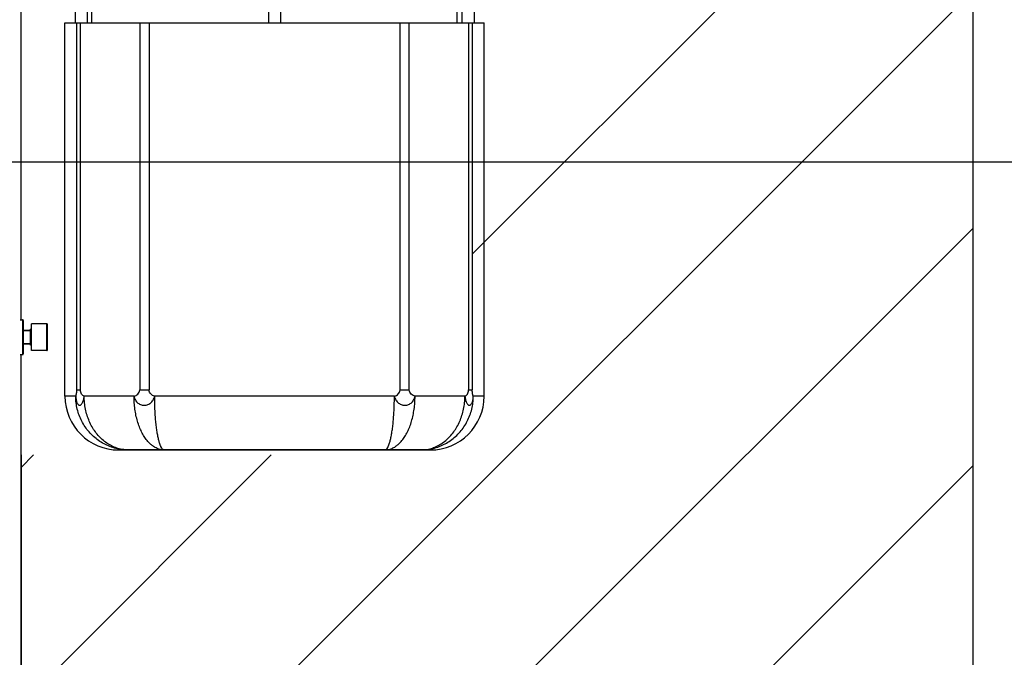
# Model space of a CAD drawing. Units: millimetres. Extents: x 3083 to 13360, y -120 to 11232.
# Drawn here: x 8111 to 8478, y 9771 to 10008 of the extents above; entities that cross this region are included whole.
import ezdxf

# ---------------------------------------------------------------- set-up
doc = ezdxf.new("R2010")
doc.units = ezdxf.units.MM
doc.layers.add('Dimensions', color=7, linetype='Continuous')
doc.dimstyles.new('ISO-25', dxfattribs={"dimscale": 40, "dimtxt": 2, "dimasz": 2.5, "dimexe": 1.25, "dimexo": 0.625, "dimtad": 1, "dimtxsty": 'Standard', "dimcen": 2.5, "dimadec": 0, "dimazin": 0, "dimtfac": 1, "dimtmove": 0, "dimatfit": 3, "dimfxl": 0, "dimarcsym": 0})

# ---------------------------------------------------------------- blocks, each defined once
blk = doc.blocks.new('*X5')
at = {"layer": 'Dimensions'}
for p, q in [((4329.860319, 8592.501007), (4516.235143, 8778.87583)), ((4223.247713, 8397.500052), (4516.235143, 8690.487482)), ((4294.238028, 8380.10202), (4516.235143, 8602.099135)), ((4161.872713, 8512.901748), (4166.583563, 8517.612598)), ((4161.893412, 8424.534099), (4254.971911, 8517.612598)), ((4294.238028, 8291.713672), (4516.235143, 8513.710787))]:
    blk.add_line(p, q, dxfattribs=at)
blk = doc.blocks.new('*D28')
at = {"layer": 'DEFPOINTS', "color": 0}
for p in [(7866, 9955.35), (8111, 5954.1), (8924.99, 5954.1)]:
    blk.add_point(p, dxfattribs=at)
at = {"layer": 'Dimensions', "color": 0, "lineweight": -2}
for p, q in [((7891, 9955.35), (8974.99, 9955.35)), ((8924.99, 9855.35), (8924.99, 6054.1)), ((8136, 5954.1), (8974.99, 5954.1))]:
    blk.add_line(p, q, dxfattribs=at)
at = {"layer": 'Dimensions', "color": 0}
for points in [[(8908.32, 9855.35), (8941.65, 9855.35), (8924.99, 9955.35)], [(8908.32, 6054.1), (8941.65, 6054.1), (8924.99, 5954.1)]]:
    blk.add_solid(points, dxfattribs=at)
at = {"layer": 'Dimensions', "color": 0, "insert": (8859.99, 7954.72), "char_height": 80, "attachment_point": 5, "rotation": 90}
blk.add_mtext('DH', dxfattribs=at)

msp = doc.modelspace()

# ---------------------------------------------------------------- linework, layer by layer
for p, q in [((8466.004, 9151.095), (8466.004, 10503.08)), ((8111.641, 9846.242), (8111.641, 9754.595))]:
    msp.add_line(p, q)
at = {"linetype": 'Continuous'}
for p, q in [((8111.641, 9896.595), (8111.641, 10180.095)), ((8203.754, 10149.095), (8203.754, 10007.095)), ((8208.254, 10149.095), (8208.254, 10007.095)), ((8131.754, 10015.668), (8131.754, 10007.095)), ((8136.254, 10014.327), (8136.254, 10007.095)), ((8138.004, 10007.095), (8138.004, 10013.811)), ((8274.004, 10007.095), (8274.004, 10013.805)), ((8275.754, 10014.327), (8275.754, 10007.095)), ((8280.254, 10015.668), (8280.254, 10007.095)), ((8128.004, 10007.095), (8129.504, 10007.095)), ((8128.004, 9868.095), (8128.004, 10007.095)), ((8129.504, 10007.095), (8129.788, 10007.095)), ((8129.788, 10007.095), (8131.754, 10007.095)), ((8131.754, 10007.095), (8132.405, 10007.095)), ((8132.405, 10007.095), (8133.763, 10007.095)), ((8132.405, 9870.437), (8132.405, 10007.095)), ((8133.763, 10007.095), (8155.847, 10007.095)), ((8133.763, 9870.437), (8133.763, 10007.095)), ((8155.847, 10007.095), (8159.301, 10007.095)), ((8155.847, 10007.095), (8155.847, 9870.437)), ((8159.301, 10007.095), (8194.154, 10007.095)), ((8159.301, 10007.095), (8159.301, 9870.437)), ((8194.154, 10007.095), (8194.263, 10007.095)), ((8194.263, 10007.095), (8199.413, 10007.095)), ((8199.413, 10007.095), (8212.594, 10007.095)), ((8212.594, 10007.095), (8217.744, 10007.095)), ((8217.744, 10007.095), (8217.854, 10007.095)), ((8217.854, 10007.095), (8252.706, 10007.095)), ((8252.706, 10007.095), (8256.16, 10007.095)), ((8252.706, 9870.437), (8252.706, 10007.095)), ((8256.16, 10007.095), (8278.245, 10007.095)), ((8256.16, 9870.437), (8256.16, 10007.095)), ((8278.245, 10007.095), (8279.603, 10007.095)), ((8278.245, 10007.095), (8278.245, 9870.437)), ((8279.603, 10007.095), (8280.254, 10007.095)), ((8279.603, 10007.095), (8279.603, 9870.437)), ((8280.254, 10007.095), (8282.219, 10007.095)), ((8282.219, 10007.095), (8282.504, 10007.095)), ((8282.504, 10007.095), (8284.004, 10007.095)), ((8284.004, 9868.095), (8284.004, 10007.095)), ((8111.304, 9896.595), (8112.204, 9896.595)), ((8112.204, 9896.595), (8112.204, 9892.545)), ((8112.504, 9896.295), (8112.504, 9894.145)), ((8112.504, 9896.278), (8112.504, 9894.145)), ((8115.504, 9893.095), (8115.504, 9895.095)), ((8121.204, 9895.095), (8115.504, 9895.095)), ((8121.204, 9895.095), (8115.504, 9895.095)), ((8121.204, 9885.095), (8121.204, 9895.095)), ((8121.504, 9885.395), (8121.504, 9894.795)), ((8121.504, 9885.395), (8121.504, 9894.795)), ((8112.204, 9892.545), (8112.204, 9890.095)), ((8112.504, 9894.145), (8112.504, 9892.545)), ((8112.504, 9894.145), (8112.504, 9892.545)), ((8112.504, 9892.595), (8115.204, 9892.595)), ((8112.504, 9892.595), (8115.204, 9892.595)), ((8115.204, 9892.545), (8112.504, 9892.545)), ((8115.204, 9892.545), (8112.504, 9892.545)), ((8112.504, 9892.545), (8112.504, 9890.095)), ((8112.504, 9892.545), (8112.504, 9890.095)), ((8115.204, 9892.595), (8115.204, 9893.095)), ((8115.504, 9893.095), (8115.204, 9893.095)), ((8115.504, 9893.095), (8115.204, 9893.095)), ((8115.204, 9892.589), (8115.204, 9892.595)), ((8115.204, 9892.545), (8115.204, 9892.589)), ((8115.204, 9887.645), (8115.204, 9892.545)), ((8115.504, 9887.095), (8115.504, 9893.095)), ((8112.204, 9890.095), (8112.204, 9887.645)), ((8112.204, 9887.645), (8112.204, 9883.595)), ((8112.504, 9890.095), (8112.504, 9886.045)), ((8112.504, 9890.095), (8112.504, 9887.645)), ((8115.204, 9887.645), (8112.504, 9887.645)), ((8115.204, 9887.645), (8112.504, 9887.645)), ((8112.504, 9887.645), (8112.504, 9886.045)), ((8112.504, 9887.595), (8115.204, 9887.595)), ((8112.504, 9887.595), (8115.204, 9887.595)), ((8115.204, 9887.601), (8115.204, 9887.645)), ((8115.204, 9887.595), (8115.204, 9887.601)), ((8115.204, 9887.095), (8115.204, 9887.595)), ((8112.504, 9886.045), (8112.504, 9883.958)), ((8112.504, 9886.045), (8112.504, 9883.962)), ((8112.504, 9883.962), (8112.504, 9883.958)), ((8112.504, 9883.958), (8112.504, 9883.895)), ((8112.504, 9883.958), (8112.504, 9883.912)), ((8115.504, 9887.095), (8115.204, 9887.095)), ((8115.504, 9887.095), (8115.204, 9887.095)), ((8115.504, 9885.095), (8115.504, 9887.095)), ((8121.204, 9885.095), (8115.504, 9885.095)), ((8121.204, 9885.095), (8115.504, 9885.095)), ((8111.304, 9883.595), (8112.204, 9883.595)), ((8111.641, 9754.595), (8111.641, 9883.595)), ((8132.405, 9870.437), (8133.763, 9870.437)), ((8155.847, 9870.437), (8159.301, 9870.437)), ((8252.706, 9870.437), (8256.16, 9870.437)), ((8278.245, 9870.437), (8279.603, 9870.437)), ((8132.016, 9868.095), (8128.004, 9868.095)), ((8153.71, 9868.095), (8135.161, 9868.095)), ((8250.613, 9868.095), (8161.394, 9868.095)), ((8276.846, 9868.095), (8258.298, 9868.095)), ((8284.004, 9868.095), (8279.991, 9868.095)), ((8148.004, 9848.095), (8150.004, 9848.095)), ((8150.004, 9848.095), (8148.004, 9848.095)), ((8150.004, 9848.095), (8151.695, 9848.095)), ((8151.695, 9848.095), (8150.004, 9848.095)), ((8151.695, 9848.095), (8164.963, 9848.095)), ((8164.963, 9848.095), (8151.695, 9848.095)), ((8164.963, 9848.095), (8247.044, 9848.095)), ((8247.044, 9848.095), (8164.963, 9848.095)), ((8260.312, 9848.095), (8247.044, 9848.095)), ((8247.044, 9848.095), (8260.312, 9848.095)), ((8260.312, 9848.095), (8262.004, 9848.095)), ((8262.004, 9848.095), (8260.312, 9848.095)), ((8262.004, 9848.095), (8264.004, 9848.095)), ((8264.004, 9848.095), (8262.004, 9848.095))]:
    msp.add_line(p, q, dxfattribs=at)
for centre, radius, start, end in [((8112.204, 9896.295), 0.3, 0, 90), ((8121.204, 9894.795), 0.3, 0, 90), ((8121.204, 9894.795), 0.3, 0, 90), ((8112.204, 9883.895), 0.3, 270, 0), ((8121.204, 9885.395), 0.3, 270, 0), ((8121.204, 9885.395), 0.3, 270, 0), ((8148.004, 9868.095), 20, 180, 270), ((8264.004, 9868.095), 20, 270, 0)]:
    msp.add_arc(centre, radius, start, end, dxfattribs=at)
for points, start_tangent, end_tangent in [([(8132.016, 9868.095), (8132.086, 9868.212), (8132.155, 9868.399), (8132.28, 9868.945), (8132.37, 9869.651), (8132.405, 9870.437)], (0.6640711, 0.7476694), (0, 1)), ([(8135.161, 9868.095), (8134.67, 9868.375), (8134.219, 9868.899), (8133.763, 9870.437)], (-0.9625278, 0.2711829), (0, 1)), ([(8153.71, 9868.095), (8154.445, 9868.373), (8155.135, 9868.898), (8155.647, 9869.606), (8155.847, 9870.437)], (0.9826119, 0.1856714), (0, 1)), ([(8161.394, 9868.095), (8160.635, 9868.401), (8159.964, 9868.946), (8159.301, 9870.437)], (-0.9791993, 0.2029006), (0, 1)), ([(8250.613, 9868.095), (8251.372, 9868.401), (8252.044, 9868.946), (8252.706, 9870.437)], (0.9791993, 0.2029006), (0, 1)), ([(8258.298, 9868.095), (8257.563, 9868.373), (8256.872, 9868.898), (8256.361, 9869.606), (8256.16, 9870.437)], (-0.9826119, 0.1856714), (0, 1)), ([(8276.846, 9868.095), (8277.338, 9868.373), (8277.788, 9868.898), (8278.245, 9870.437)], (0.9635581, 0.267499), (0, 1)), ([(8279.991, 9868.095), (8279.852, 9868.401), (8279.727, 9868.946), (8279.637, 9869.652), (8279.603, 9870.437)], (-0.6585837, 0.7525075), (0, 1)), ([(8132.016, 9868.095), (8132.071, 9867.36), (8132.178, 9866.678), (8132.332, 9866.069), (8132.529, 9865.561), (8132.761, 9865.161), (8133.023, 9864.888), (8133.304, 9864.748), (8133.596, 9864.748), (8133.888, 9864.887), (8134.172, 9865.162), (8134.438, 9865.561), (8134.679, 9866.068), (8134.882, 9866.677), (8135.044, 9867.361), (8135.161, 9868.095)], (0.0389607, -0.9992407), (0.1243347, 0.9922403)), ([(8150.007, 9848.169), (8149.324, 9848.241), (8146.987, 9848.676), (8144.718, 9849.394), (8142.55, 9850.386), (8140.516, 9851.635), (8138.646, 9853.124), (8136.965, 9854.832), (8135.499, 9856.734), (8134.27, 9858.801), (8133.295, 9861.003), (8132.588, 9863.309), (8132.159, 9865.685), (8132.016, 9868.095)], (-0.9961986, 0.087111), (0, 1)), ([(8150.01, 9848.199), (8149.702, 9848.241), (8147.738, 9848.676), (8145.832, 9849.395), (8144.011, 9850.386), (8142.303, 9851.635), (8140.731, 9853.125), (8139.319, 9854.833), (8138.088, 9856.734), (8137.055, 9858.801), (8136.236, 9861.003), (8135.642, 9863.309), (8135.282, 9865.684), (8135.161, 9868.095)], (-0.9924224, 0.1228733), (0, 1)), ([(8153.71, 9868.095), (8153.908, 9867.361), (8154.224, 9866.677), (8154.65, 9866.068), (8155.177, 9865.561), (8155.779, 9865.161), (8156.44, 9864.887), (8157.139, 9864.749), (8157.851, 9864.748), (8158.555, 9864.888), (8159.225, 9865.162), (8159.841, 9865.561), (8160.385, 9866.069), (8160.831, 9866.678), (8161.17, 9867.361), (8161.394, 9868.095)], (0.1783007, -0.983976), (0.2132195, 0.9770043)), ([(8160.71, 9849.578), (8159.734, 9850.386), (8158.571, 9851.635), (8157.501, 9853.124), (8156.54, 9854.832), (8155.702, 9856.734), (8154.999, 9858.801), (8154.441, 9861.003), (8154.036, 9863.309), (8153.792, 9865.685), (8153.71, 9868.095)], (-0.8094582, 0.5871775), (0, 1)), ([(8163.609, 9849.591), (8163.304, 9850.386), (8162.936, 9851.635), (8162.596, 9853.125), (8162.292, 9854.833), (8162.026, 9856.734), (8161.803, 9858.801), (8161.626, 9861.003), (8161.498, 9863.309), (8161.42, 9865.684), (8161.394, 9868.095)], (-0.3999732, 0.9165268), (0, 1)), ([(8248.399, 9849.591), (8248.703, 9850.386), (8249.071, 9851.635), (8249.411, 9853.125), (8249.715, 9854.833), (8249.981, 9856.734), (8250.204, 9858.801), (8250.381, 9861.003), (8250.509, 9863.309), (8250.587, 9865.684), (8250.613, 9868.095)], (0.3999732, 0.9165268), (0, 1)), ([(8250.613, 9868.095), (8250.837, 9867.361), (8251.176, 9866.678), (8251.622, 9866.069), (8252.166, 9865.561), (8252.782, 9865.162), (8253.453, 9864.888), (8254.156, 9864.748), (8254.868, 9864.749), (8255.567, 9864.887), (8256.228, 9865.161), (8256.831, 9865.561), (8257.357, 9866.068), (8257.783, 9866.677), (8258.099, 9867.361), (8258.298, 9868.095)], (0.2132195, -0.9770043), (0.1783007, 0.983976)), ([(8251.297, 9849.578), (8252.273, 9850.386), (8253.437, 9851.635), (8254.506, 9853.124), (8255.467, 9854.832), (8256.306, 9856.734), (8257.009, 9858.801), (8257.566, 9861.003), (8257.971, 9863.309), (8258.216, 9865.685), (8258.298, 9868.095)], (0.8094582, 0.5871775), (0, 1)), ([(8261.997, 9848.199), (8262.304, 9848.241), (8264.268, 9848.676), (8266.174, 9849.394), (8267.995, 9850.386), (8269.704, 9851.635), (8271.276, 9853.124), (8272.688, 9854.832), (8273.919, 9856.734), (8274.952, 9858.801), (8275.772, 9861.003), (8276.366, 9863.309), (8276.725, 9865.685), (8276.846, 9868.095)], (0.9924223, 0.1228736), (0, 1)), ([(8262, 9848.169), (8262.684, 9848.241), (8265.022, 9848.676), (8267.291, 9849.395), (8269.458, 9850.386), (8271.491, 9851.635), (8273.362, 9853.125), (8275.042, 9854.833), (8276.508, 9856.734), (8277.737, 9858.801), (8278.713, 9861.003), (8279.42, 9863.309), (8279.848, 9865.684), (8279.991, 9868.095)], (0.9961986, 0.0871109), (0, 1)), ([(8276.846, 9868.095), (8276.963, 9867.361), (8277.125, 9866.677), (8277.328, 9866.068), (8277.569, 9865.561), (8277.835, 9865.161), (8278.119, 9864.887), (8278.412, 9864.749), (8278.703, 9864.748), (8278.984, 9864.888), (8279.246, 9865.162), (8279.479, 9865.561), (8279.676, 9866.069), (8279.829, 9866.678), (8279.936, 9867.361), (8279.991, 9868.095)], (0.1224078, -0.9924799), (0.039546, 0.9992177)), ([(8151.695, 9848.095), (8150.007, 9848.169)], (-1, 0), (-0.9961986, 0.087111)), ([(8151.695, 9848.095), (8150.01, 9848.199)], (-1, 0), (-0.9924224, 0.1228733)), ([(8164.963, 9848.095), (8163.607, 9848.241), (8162.271, 9848.676), (8160.973, 9849.394), (8160.71, 9849.578)], (-1, 0), (-0.8094582, 0.5871775)), ([(8164.963, 9848.095), (8164.533, 9848.241), (8164.109, 9848.676), (8163.697, 9849.395), (8163.609, 9849.591)], (-1, 0), (-0.3999732, 0.9165268)), ([(8247.044, 9848.095), (8247.474, 9848.241), (8247.898, 9848.676), (8248.31, 9849.395), (8248.399, 9849.591)], (1, 0), (0.3999732, 0.9165268)), ([(8247.044, 9848.095), (8248.4, 9848.241), (8249.737, 9848.676), (8251.034, 9849.394), (8251.297, 9849.578)], (1, 0), (0.8094582, 0.5871775)), ([(8260.312, 9848.095), (8261.997, 9848.199)], (1, 0), (0.9924223, 0.1228736)), ([(8260.312, 9848.095), (8262, 9848.169)], (1, 0), (0.9961986, 0.0871109))]:
    msp.add_spline(points, degree=3, dxfattribs=dict(at, start_tangent=start_tangent, end_tangent=end_tangent))

# ---------------------------------------------------------------- block references
msp.add_blockref('*X5', (3949.768, 1328.63))

# ---------------------------------------------------------------- dimensions: what is measured, and where the dimension line sits
at = {"layer": 'Dimensions'}
dim = msp.add_linear_dim(base=(8924.988, 5954.095), p1=(7866.004, 9955.345), p2=(8111.004, 5954.095), angle=90, text='DH', dimstyle='ISO-25', override={"dimtxt": 2, "dimtxsty": 'Standard'}, dxfattribs=at)
dim.commit()
dim.dimension.update_dxf_attribs({"geometry": '*D28', "text_midpoint": (8859.988, 7954.72)})

doc.saveas('drawing.dxf')
